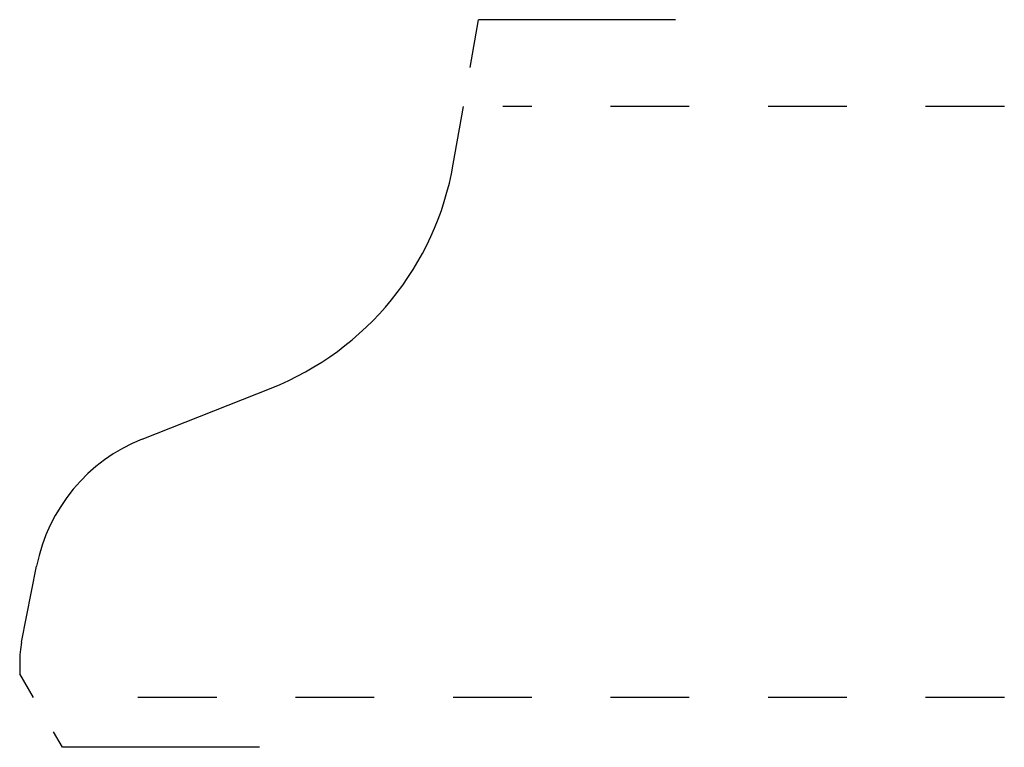
# Model space of a CAD drawing. Extents: x 0 to 1.25, y -0.06 to 0.86.
import ezdxf

# ---------------------------------------------------------------- set-up
doc = ezdxf.new("R2010")
doc.units = 0
doc.linetypes.add('DASHED', pattern=[0.2, 0.1, -0.1])
doc.layers.add('CK_LEVEL_2', color=7, linetype='CONTINUOUS')

msp = doc.modelspace()

# ---------------------------------------------------------------- linework, layer by layer
at = {"layer": 'CK_LEVEL_2', "color": 1, "linetype": 'CONTINUOUS'}
for p, q in [((0.5715, 0.7992), (0.5822, 0.86)), ((0.8322, 0.86), (0.5822, 0.86)), ((0.0538, -0.063), (0.0423, -0.0432)), ((0.3038, -0.063), (0.0538, -0.063))]:
    msp.add_line(p, q, dxfattribs=at)
at = {"layer": 'CK_LEVEL_2', "color": 5, "linetype": 'CONTINUOUS'}
for p, q in [((0.55, 0.6766), (0.5629, 0.75)), ((0.1552, 0.3279), (0.3187, 0.3927)), ((0.0019, 0.0704), (0.021, 0.1669)), ((-0.0005, 0.0448), (-0.0003, 0.03)), ((0.0171, 0), (-0.0003, 0.03))]:
    msp.add_line(p, q, dxfattribs=at)
at = {"layer": 'CK_LEVEL_2', "color": 5, "linetype": 'DASHED'}
for p, q in [((1.2497, 0.75), (0.6129, 0.75)), ((1.2497, 0), (0.0671, 0))]:
    msp.add_line(p, q, dxfattribs=at)
at = {"layer": 'CK_LEVEL_2', "color": 3, "linetype": 'CONTINUOUS'}
for centre, radius, start, end in [((0.1807, 0.7414), 0.375, 291.6045, 350.0488), ((0.2358, 0.1243), 0.219, 111.6045, 168.7952), ((0.1245, 0.0462), 0.125, 168.7952, 180.641)]:
    msp.add_arc(centre, radius, start, end, dxfattribs=at)

doc.saveas('drawing.dxf')
